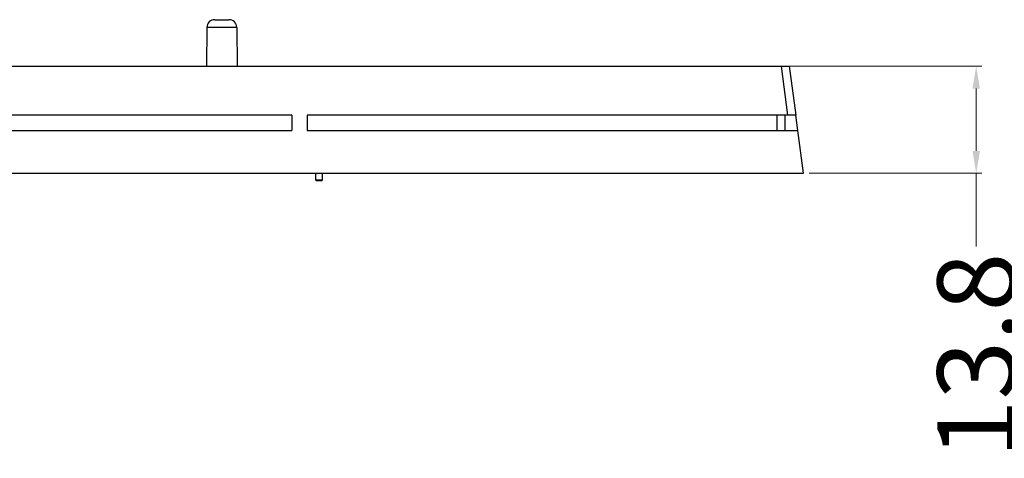
# Model space of a CAD drawing. Units: millimetres. Extents: x 1744 to 2829, y 462 to 1229.
# Drawn here: x 2208 to 2335, y 743 to 800 of the extents above; entities that cross this region are included whole.
import ezdxf

# ---------------------------------------------------------------- set-up
doc = ezdxf.new("R2010")
doc.units = ezdxf.units.MM
doc.layers.add('dim', color=3, linetype='Continuous', lineweight=18)
doc.styles.add('Chinese', font='txt.shx', dxfattribs={"bigfont": 'gbcbig.shx'})
doc.dimstyles.new('YanXiu', dxfattribs={"dimtxt": 2.5, "dimasz": 2.2, "dimexe": 0.66, "dimexo": 0.66, "dimgap": 0.66, "dimtad": 0, "dimdsep": 46, "dimtxsty": 'Chinese', "dimcen": 0, "dimclrd": 256, "dimclre": 165, "dimclrt": 90, "dimazin": 2, "dimtfac": 1, "dimtofl": 0, "dimtmove": 0, "dimatfit": 3, "dimfxl": 1, "dimlwd": 5, "dimlwe": 5, "dimarcsym": 0})

# ---------------------------------------------------------------- blocks, each defined once
blk = doc.blocks.new('*D13')
at = {"layer": 'Defpoints', "color": 0, "lineweight": 18}
for p in [(2306.56, 793.72), (2331.63, 793.72), (2309.38, 779.92)]:
    blk.add_point(p, dxfattribs=at)
at = {"layer": 'dim', "color": 165, "lineweight": 5}
for p, q in [((2307.28, 793.72), (2332.35, 793.72)), ((2310.1, 779.92), (2332.35, 779.92))]:
    blk.add_line(p, q, dxfattribs=at)
at = {"layer": 'dim', "lineweight": 5}
for p, q in [((2331.63, 782.8), (2331.63, 790.84)), ((2331.63, 779.92), (2331.63, 770.47))]:
    blk.add_line(p, q, dxfattribs=at)
at = {"layer": 'dim', "lineweight": 18}
for points in [[(2332.11, 790.84), (2331.15, 790.84), (2331.63, 793.72)], [(2331.15, 782.8), (2332.11, 782.8), (2331.63, 779.92)]]:
    blk.add_solid(points, dxfattribs=at)
at = {"layer": 'dim', "color": 6, "insert": (2331.63, 756.42), "char_height": 10, "attachment_point": 5, "rotation": 90, "style": 'Chinese'}
blk.add_mtext('\\A1;13.8', dxfattribs=at)

msp = doc.modelspace()

# ---------------------------------------------------------------- linework, layer by layer
at = {"color": 7, "linetype": 'Continuous'}
for p, q in [((2233.558, 799.722), (2235.4, 799.722)), ((2232.558, 798.733), (2232.501, 793.722)), ((2236.4, 798.733), (2232.558, 798.733)), ((2236.4, 798.733), (2236.456, 793.722)), ((2062.4, 793.722), (2306.558, 793.722)), ((2302.569, 793.722), (2302.569, 793.731)), ((2306.558, 793.722), (2307.562, 793.722)), ((2307.387, 787.422), (2306.558, 793.722)), ((2307.562, 793.722), (2308.391, 787.422)), ((2243.479, 787.422), (2185.479, 787.422)), ((2243.479, 787.422), (2243.479, 785.422)), ((2307.387, 787.422), (2245.479, 787.422)), ((2245.479, 787.422), (2245.479, 785.422)), ((2305.979, 785.422), (2305.979, 787.422)), ((2306.979, 787.422), (2306.979, 785.422)), ((2308.391, 787.422), (2307.387, 787.422)), ((2308.655, 785.422), (2308.391, 787.422)), ((2185.479, 785.422), (2243.479, 785.422)), ((2245.479, 785.422), (2308.655, 785.422)), ((2309.379, 779.922), (2308.655, 785.422)), ((2059.579, 779.922), (2309.379, 779.922)), ((2246.529, 779.922), (2246.529, 779.072)), ((2247.429, 779.072), (2247.429, 779.922)), ((2247.429, 779.072), (2247.429, 779.922)), ((2246.529, 779.072), (2246.979, 779.072)), ((2246.529, 779.072), (2246.679, 778.922)), ((2247.279, 778.922), (2246.679, 778.922)), ((2246.979, 779.072), (2247.429, 779.072)), ((2247.279, 778.922), (2247.429, 779.072)), ((2247.279, 778.922), (2247.429, 779.072)), ((2247.279, 778.922), (2247.279, 778.922))]:
    msp.add_line(p, q, dxfattribs=at)
for centre, start, end in [((2233.558, 798.722), 90, 179.35466), ((2235.4, 798.722), 0.64534, 90)]:
    msp.add_arc(centre, 1, start, end, dxfattribs=at)

# ---------------------------------------------------------------- dimensions: what is measured, and where the dimension line sits
at = {"layer": 'dim'}
dim = msp.add_linear_dim(base=(2331.626, 793.722), p1=(2309.379, 779.922), p2=(2306.558, 793.722), angle=90, text='13.8', dimstyle='YanXiu', override={"dimtxt": 10, "dimasz": 2.88, "dimexe": 0.71964, "dimexo": 0.71964, "dimgap": 0.71964, "dimtad": 0, "dimjust": 0, "dimdec": 2, "dimlfac": 1, "dimpost": '<>', "dimse1": 0, "dimse2": 0, "dimsd1": 0, "dimsd2": 0, "dimclrt": 6, "dimtol": 0, "dimlim": 0, "dimtp": 0.05, "dimtm": 0.05, "dimtfac": 1, "dimtdec": 3, "dimtofl": 0, "dimtolj": 1}, dxfattribs=at)
dim.commit()
dim.dimension.update_dxf_attribs({"geometry": '*D13', "text_midpoint": (2331.626, 756.416), "dimtype": 160})

doc.saveas('drawing.dxf')
